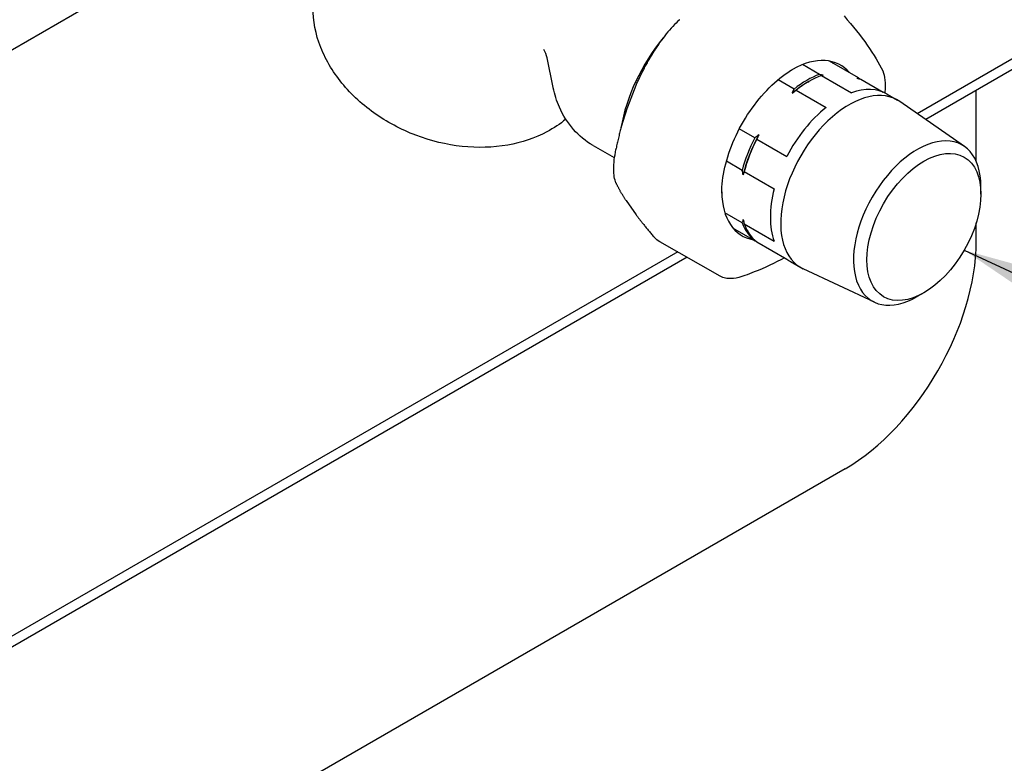
# Model space of a CAD drawing. Units: inches. Extents: x -6318 to -5051, y 124 to 1074.
# Drawn here: x -6160 to -6128, y 909 to 933 of the extents above; entities that cross this region are included whole.
import ezdxf

# ---------------------------------------------------------------- set-up
doc = ezdxf.new("R2010")
doc.units = ezdxf.units.IN
doc.header["$MEASUREMENT"] = 0
doc.layers.add('MAKEUP-DETAIL', color=7, linetype='CONTINUOUS')
doc.styles.add('SUBMITTAL', font='simplex.shx', dxfattribs={"width": 0.75})
doc.dimstyles.new('SUBMITTAL', dxfattribs={"dimtxt": 0.09375, "dimasz": 0.09375, "dimexe": 0.03125, "dimexo": 0.0625, "dimgap": 0.0625, "dimtad": 0, "dimdec": 4, "dimzin": 4, "dimdsep": 46, "dimlunit": 4, "dimtxsty": 'SUBMITTAL', "dimcen": 0.09375, "dimclre": 6, "dimadec": 0, "dimazin": 0, "dimtfac": 1, "dimtdec": 0, "dimtofl": 0, "dimtmove": 0, "dimatfit": 3, "dimfxl": 1, "dimfrac": 2, "dimtolj": 1, "dimtzin": 4, "dimarcsym": 0})

msp = doc.modelspace()

# ---------------------------------------------------------------- linework, layer by layer
at = {"layer": 'MAKEUP-DETAIL'}
for p, q in [((-6114.6037, 938.9453), (-6130.5273, 929.7518)), ((-6114.6037, 938.5975), (-6130.2541, 929.5618)), ((-6217.6314, 898.4498), (-6154.5922, 934.8455)), ((-6142.3117, 930.6007), (-6142.5075, 931.5576)), ((-6133.6966, 931.022), (-6134.2454, 931.3389)), ((-6132.4252, 930.9085), (-6133.3698, 931.4539)), ((-6133.6298, 930.9835), (-6132.661, 930.4241)), ((-6139.9522, 929.8381), (-6139.6265, 930.6775)), ((-6134.5131, 930.5506), (-6135.0335, 930.8511)), ((-6134.0714, 930.7723), (-6134.038, 930.7916)), ((-6132.3584, 930.8699), (-6131.6281, 930.4483)), ((-6134.4463, 930.5121), (-6133.4775, 929.9527)), ((-6131.5043, 930.3873), (-6131.1702, 930.1944)), ((-6128.6214, 928.2121), (-6128.6214, 930.5044)), ((-6129.0034, 928.692), (-6131.096, 930.1473)), ((-6135.7845, 928.969), (-6136.2859, 929.2585)), ((-6135.7177, 928.9304), (-6134.7489, 928.3711)), ((-6140.3233, 928.3189), (-6141.0023, 928.711)), ((-6136.1927, 927.9168), (-6136.7042, 928.212)), ((-6136.1259, 927.8782), (-6135.1571, 927.3189)), ((-6128.4687, 927.1504), (-6128.4687, 927.4012)), ((-6139.9522, 926.9412), (-6139.6265, 926.4779)), ((-6136.1927, 926.2216), (-6136.756, 926.5468)), ((-6136.1259, 926.183), (-6135.1571, 925.6237)), ((-6128.6214, 925.6054), (-6128.6214, 926.2137)), ((-6135.7845, 925.6408), (-6136.4907, 926.0485)), ((-6136.9024, 924.4903), (-6138.8608, 925.607)), ((-6135.7177, 925.6022), (-6134.7489, 925.0429)), ((-6138.28, 925.2758), (-6161.2728, 912.0009)), ((-6137.9769, 925.103), (-6161.2728, 911.6531)), ((-6134.6342, 924.9661), (-6134.3001, 924.7733)), ((-6131.9155, 923.648), (-6134.2222, 924.7325)), ((-6136.9024, 924.4902), (-6136.9024, 924.4903)), ((-6130.3132, 923.9557), (-6130.5303, 923.8303)), ((-6132.864, 918.2569), (-6176.3511, 893.1497))]:
    msp.add_line(p, q, dxfattribs=at)
for centre, major_axis, ratio, start_param, end_param in [((-6137.4122, 930.1841), (-1.9547, -3.3857), 0.5773502, 4.4328129, 5.2861434), ((-6143.431, 931.3626), (0.8189, 0.4714), 0.9971835, 6.2817123, 6.2831913), ((-6134.6024, 928.5619), (1.5945, 2.7617), 0.5773503, 6.0760694, 7.0522873), ((-6135.1237, 928.8629), (1.5945, 2.7617), 0.5773503, 6.0760694, 6.1189587), ((-6134.1048, 928.2746), (1.565, 2.7106), 0.5773503, 0.5998703, 0.970926), ((-6134.038, 928.236), (-1.565, -2.7106), 0.5773503, 3.741463, 4.1125187), ((-6134.0714, 928.2553), (-1.5413, -2.6697), 0.5773503, 3.9269908, 4.1592307), ((-6134.1048, 928.2746), (1.565, 2.7106), 0.5773503, 6.1783565, 6.2069138), ((-6132.7352, 927.4838), (-1.565, -2.7106), 0.5773503, 3.0929682, 6.3318098), ((-6133.0692, 927.6767), (1.565, 2.7106), 0.5773503, 0, 0.5998703), ((-6133.0692, 927.6767), (1.565, 2.7106), 0.5773503, 0.970926, 1.6470679), ((-6134.0714, 928.2553), (-1.5413, -2.6697), 0.5773503, 4.7419485, 5.2064282), ((-6130.5303, 926.2109), (-1.4578, -2.525), 0.5773503, 2.3561945, 7.0685835), ((-6134.1048, 928.2746), (1.565, 2.7106), 0.5773503, 1.6470679, 2.0181236), ((-6134.038, 928.236), (-1.565, -2.7106), 0.5773503, 4.7886605, 5.1597162), ((-6134.6024, 928.5619), (-1.5945, -2.7617), 0.5773503, 5.5140833, 6.4903013), ((-6133.0692, 927.6767), (-1.565, -2.7106), 0.5773503, 5.1597162, 5.8358581), ((-6134.1048, 928.2746), (-1.565, -2.7106), 0.5773503, 5.8358581, 6.2069138), ((-6134.038, 928.236), (-1.565, -2.7106), 0.5773503, 5.8358581, 6.2069138), ((-6135.1237, 928.8629), (-1.5945, -2.7617), 0.5773503, 0.1642266, 0.207116), ((-6132.864, 923.1559), (-3, -5.1962), 0.5773503, 0.7853982, 2.3561945), ((-6133.0692, 927.6767), (-1.565, -2.7106), 0.5773503, 6.2069138, 6.2831853)]:
    msp.add_ellipse(centre, major_axis=major_axis, ratio=ratio, start_param=start_param, end_param=end_param, dxfattribs=at)
msp.add_ellipse((-6130.3132, 926.0855), major_axis=(-1.3043, -2.259), ratio=0.5773503, dxfattribs=at)
for points, knots in [([(-6141.8992, 929.5736), (-6142.0871, 929.4182), (-6142.2923, 929.2824), (-6142.9009, 928.9591), (-6143.332, 928.8166), (-6144.2588, 928.6532), (-6144.7572, 928.6399), (-6145.7622, 928.7466), (-6146.2689, 928.8691), (-6147.237, 929.2375), (-6147.6982, 929.4836), (-6148.5293, 930.0789), (-6148.8994, 930.4278), (-6149.5028, 931.198), (-6149.7387, 931.6184), (-6150.0337, 932.4783), (-6150.1021, 932.9158), (-6150.0738, 933.5066), (-6150.0546, 933.6635), (-6150.0235, 933.818)], [1.426484, 1.426484, 1.426484, 1.426484, 1.6028929, 1.6028929, 1.9195042, 1.9195042, 2.2551769, 2.2551769, 2.5971553, 2.5971553, 2.9399706, 2.9399706, 3.2820188, 3.2820188, 3.6178443, 3.6178443, 3.9332027, 3.9332027, 4.04795, 4.04795, 4.04795, 4.04795]), ([(-6132.8969, 932.9172), (-6132.6116, 932.5851), (-6132.3553, 932.2649), (-6131.931, 931.6652), (-6131.7666, 931.3858), (-6131.6473, 931.1355)], [0, 0, 0, 0, 0.7228558, 0.7228558, 1.4811061, 1.4811061, 1.4811061, 1.4811061]), ([(-6138.2202, 932.7946), (-6138.2252, 932.7901), (-6138.2303, 932.7856), (-6138.2999, 932.7227), (-6138.3688, 932.6544), (-6138.5089, 932.5034), (-6138.5801, 932.4206), (-6138.7186, 932.2484), (-6138.7881, 932.1561), (-6138.9214, 931.967), (-6138.9852, 931.8702), (-6139.0483, 931.768), (-6139.0529, 931.7604), (-6139.0575, 931.7529)], [2.29151609, 2.29151609, 2.29151609, 2.29151609, 2.30292524, 2.30292524, 2.44650522, 2.44650522, 2.5900852, 2.5900852, 2.73366519, 2.73366519, 2.87724517, 2.87724517, 2.88865432, 2.88865432, 2.88865432, 2.88865432]), ([(-6136.8573, 927.1752), (-6136.8573, 927.435), (-6136.8229, 927.7214), (-6136.6837, 928.3188), (-6136.5784, 928.6299), (-6136.3051, 929.2435), (-6136.1367, 929.5457), (-6135.7548, 930.1071), (-6135.5414, 930.3662), (-6135.0949, 930.8128), (-6134.862, 931.0007), (-6134.5981, 931.1672), (-6134.5635, 931.1881), (-6134.529, 931.208)], [3.1415926, 3.1415926, 3.1415926, 3.1415926, 3.4428998, 3.4428998, 3.7472532, 3.7472532, 4.0541497, 4.0541497, 4.361259, 4.361259, 4.6661602, 4.6661602, 4.712389, 4.712389, 4.712389, 4.712389]), ([(-6131.6473, 931.1355), (-6131.6063, 931.0496), (-6131.5843, 930.9512), (-6131.5615, 930.7234), (-6131.5627, 930.5895), (-6131.5756, 930.4406), (-6131.5763, 930.4331), (-6131.577, 930.4256)], [0.00000284, 0.00000284, 0.00000284, 0.00000284, 0.18720041, 0.18720041, 0.38126249, 0.38126249, 0.39149387, 0.39149387, 0.39149387, 0.39149387]), ([(-6141.0207, 928.7218), (-6141.2564, 928.8605), (-6141.4713, 929.0399), (-6141.8384, 929.4573), (-6141.9927, 929.702), (-6142.1973, 930.1624), (-6142.2648, 930.3751), (-6142.3098, 930.5923)], [0.0094413, 0.0094413, 0.0094413, 0.0094413, 0.3666827, 0.3666827, 0.7365608, 0.7365608, 1.0230808, 1.0230808, 1.0230808, 1.0230808]), ([(-6140.2731, 927.5035), (-6140.275, 927.5073), (-6140.2768, 927.5111), (-6140.3011, 927.565), (-6140.3188, 927.6286), (-6140.3424, 927.7778), (-6140.3483, 927.8635), (-6140.3483, 928.0481), (-6140.3424, 928.1501), (-6140.3188, 928.3654), (-6140.3011, 928.4787), (-6140.2768, 928.6018), (-6140.275, 928.6109), (-6140.2731, 928.62)], [-2.88865432, -2.88865432, -2.88865432, -2.88865432, -2.87724517, -2.87724517, -2.73366519, -2.73366519, -2.5900852, -2.5900852, -2.44650522, -2.44650522, -2.30292524, -2.30292524, -2.29151609, -2.29151609, -2.29151609, -2.29151609]), ([(-6138.8608, 925.607), (-6138.9253, 925.6438), (-6138.9869, 925.6949), (-6139.0483, 925.7635), (-6139.0529, 925.7688), (-6139.0575, 925.7741)], [-2.44213722, -2.44213722, -2.44213722, -2.44213722, -2.30292524, -2.30292524, -2.29151609, -2.29151609, -2.29151609, -2.29151609]), ([(-6134.8249, 925.0868), (-6135.1307, 924.9173), (-6135.461, 924.7643), (-6135.9054, 924.5869), (-6136.0076, 924.5478), (-6136.1109, 924.5099)], [0.80778027, 0.80778027, 0.80778027, 0.80778027, 1.33546729, 1.33546729, 1.49033917, 1.49033917, 1.49033917, 1.49033917]), ([(-6136.5599, 924.4142), (-6136.6206, 924.4128), (-6136.6796, 924.4172), (-6136.7946, 924.4409), (-6136.8511, 924.461), (-6136.9024, 924.4902)], [0, 0, 0, 0, 0.09981172, 0.09981172, 0.20359024, 0.20359024, 0.20359024, 0.20359024]), ([(-6136.1109, 924.5099), (-6136.237, 924.4636), (-6136.3614, 924.4319), (-6136.5053, 924.4167), (-6136.5328, 924.4149), (-6136.5599, 924.4142)], [0, 0, 0, 0, 0.1856604, 0.1856604, 0.23029508, 0.23029508, 0.23029508, 0.23029508])]:
    msp.add_open_spline(points, degree=3, knots=knots, dxfattribs=at)
for points, degree in [([(-6142.5075, 931.5576), (-6142.5273, 931.6545), (-6142.5632, 931.7487), (-6142.6115, 931.8327)], 3), ([(-6142.5075, 931.5576), (-6142.5075, 931.5576), (-6142.5075, 931.5576), (-6142.5075, 931.5576), (-6142.5075, 931.5576), (-6142.5075, 931.5576)], 5), ([(-6133.5697, 930.9944), (-6133.6106, 931.003), (-6133.6529, 931.0122), (-6133.6966, 931.022)], 3), ([(-6133.5697, 930.9944), (-6133.5902, 930.9913), (-6133.6103, 930.9876), (-6133.6298, 930.9835)], 3), ([(-6132.4852, 930.8975), (-6132.4729, 930.8994), (-6132.4607, 930.9015), (-6132.4487, 930.9036), (-6132.4369, 930.906), (-6132.4252, 930.9085)], 5), ([(-6132.4852, 930.8975), (-6132.4443, 930.8889), (-6132.4021, 930.8797), (-6132.3584, 930.8699)], 3), ([(-6134.5731, 930.4151), (-6134.5608, 930.4416), (-6134.5486, 930.4683), (-6134.5366, 930.4954), (-6134.5248, 930.5228), (-6134.5131, 930.5506)], 5), ([(-6134.5731, 930.4151), (-6134.5322, 930.4474), (-6134.49, 930.4797), (-6134.4463, 930.5121)], 3), ([(-6135.6576, 929.0659), (-6135.6985, 929.0336), (-6135.7408, 929.0013), (-6135.7845, 928.969)], 3), ([(-6135.6576, 929.0659), (-6135.6782, 929.0219), (-6135.6982, 928.9767), (-6135.7177, 928.9304)], 3), ([(-6136.1593, 927.7729), (-6136.1695, 927.8197), (-6136.1806, 927.8676), (-6136.1927, 927.9168)], 3), ([(-6136.1593, 927.7729), (-6136.1491, 927.808), (-6136.138, 927.843), (-6136.1259, 927.8782)], 3), ([(-6136.1593, 926.3269), (-6136.1695, 926.2918), (-6136.1806, 926.2567), (-6136.1927, 926.2216)], 3), ([(-6136.1593, 926.3269), (-6136.1491, 926.28), (-6136.138, 926.2321), (-6136.1259, 926.183)], 3), ([(-6135.7581, 925.6349), (-6135.7634, 925.636), (-6135.7686, 925.6372), (-6135.7739, 925.6384), (-6135.7792, 925.6396), (-6135.7845, 925.6408)], 5)]:
    msp.add_open_spline(points, degree=degree, dxfattribs=at)
for points, weights in [([(-6139.6265, 930.6775), (-6139.3852, 931.2167), (-6139.0575, 931.7529)], [1.69497933057, 1.68266441689, 1.63824233527]), ([(-6139.9522, 929.8381), (-6140.141, 929.2688), (-6140.2731, 928.62)], [1.69497933057, 1.6826644169, 1.63824233527]), ([(-6139.9522, 926.9412), (-6140.141, 927.2322), (-6140.2731, 927.5035)], [1.69498321633, 1.68266827443, 1.63824609097]), ([(-6139.6265, 926.4779), (-6139.3852, 926.157), (-6139.0575, 925.7741)], [1.69498321633, 1.68266827443, 1.63824609097])]:
    msp.add_rational_spline(points, weights, degree=2, dxfattribs=at)

# ---------------------------------------------------------------- leaders
at = {"layer": 'MAKEUP-DETAIL', "annotation_type": 0, "has_hookline": 1, "hookline_direction": 0}
for points, text_width in [([(-6131.8316, 967.9327), (-6028.1005, 928.3232), (-6020.04, 928.3232)], 61.8893), ([(-6134.9086, 945.1602), (-6028.1005, 903.5316), (-6020.04, 903.5316)], 78.8729), ([(-6129.0089, 925.3325), (-6028.1005, 878.74), (-6020.04, 878.74)], 44.6179)]:
    msp.add_leader(points, dimstyle='SUBMITTAL', override={"dimscale": 115.15, "dimasz": 0.07, "dimgap": 0.03, "dimcen": 4.055284, "dimarcsym": 1}, dxfattribs=dict(at, text_width=text_width))

doc.saveas('drawing.dxf')
